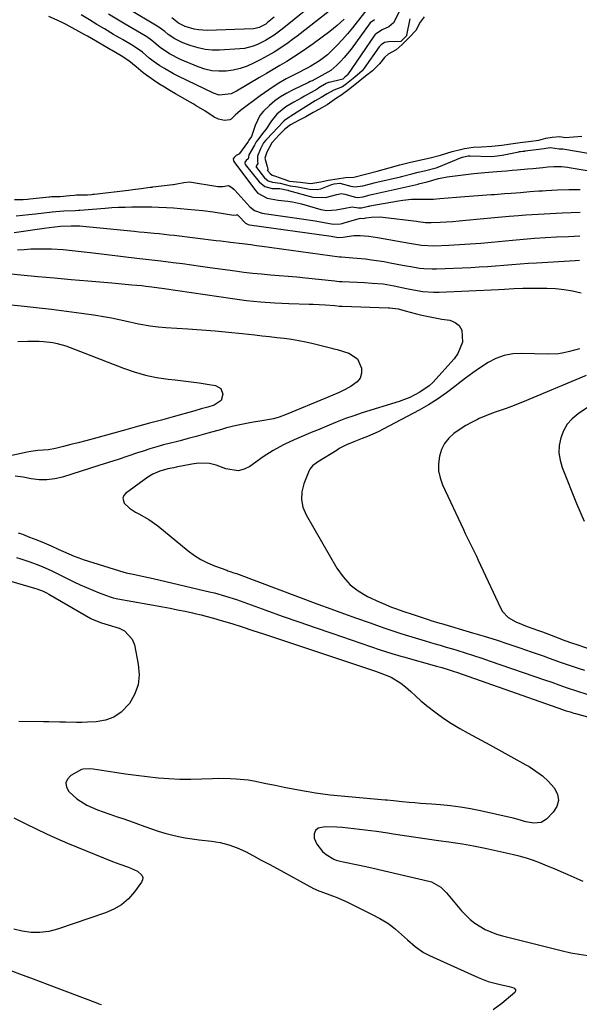
# Model space of a CAD drawing. Units: inches. Extents: x 1873124 to 1879979, y 426710 to 432868.
# Drawn here: x 1873820 to 1874040, y 427485 to 427872 of the extents above; entities that cross this region are included whole.
import ezdxf

# ---------------------------------------------------------------- set-up
doc = ezdxf.new("R2010")
doc.units = ezdxf.units.IN
doc.header["$MEASUREMENT"] = 0
doc.layers.add('7', color=7, linetype='Continuous')
doc.layers.add('8', color=7, linetype='Continuous')

msp = doc.modelspace()

# ---------------------------------------------------------------- linework, layer by layer
at = {"layer": '7', "color": 18}
for points in [[(1873949.04, 427881.65, 1704), (1873929.2, 427865.99, 1704), (1873927.46, 427864.65, 1704), (1873925.69, 427863.35, 1704), (1873922.06, 427860.89, 1704), (1873920.2, 427859.73, 1704), (1873916.4, 427857.53, 1704), (1873914.46, 427856.5, 1704), (1873912.13, 427855.31, 1704), (1873909.54, 427854.16, 1704), (1873906.88, 427853.22, 1704), (1873904.13, 427852.6, 1704), (1873901.32, 427852.19, 1704), (1873898.5, 427852.15, 1704), (1873895.72, 427852.38, 1704), (1873893, 427853.01, 1704), (1873890.33, 427853.92, 1704), (1873883.42, 427856.83, 1704), (1873879.1, 427859.04, 1704), (1873875.36, 427861.52, 1704), (1873872.07, 427864.31, 1704), (1873870.47, 427865.45, 1704), (1873869.48, 427866.06, 1704), (1873861.64, 427870.69, 1704), (1873860.97, 427871.09, 1704), (1873858.95, 427872.28, 1704), (1873855.05, 427874.64, 1704)], [(1873937.47, 427880.13, 1706), (1873923.35, 427868.69, 1706), (1873920.19, 427866.33, 1706), (1873916.85, 427864.23, 1706), (1873913.6, 427862.66, 1706), (1873911.93, 427862.02, 1706), (1873908.47, 427861.18, 1706), (1873906.69, 427860.98, 1706), (1873898.67, 427860.51, 1706), (1873895.82, 427860.52, 1706), (1873893.01, 427860.77, 1706), (1873890.25, 427861.36, 1706), (1873887.53, 427862.18, 1706), (1873884.34, 427863.36, 1706), (1873881.18, 427864.88, 1706), (1873878.47, 427866.66, 1706), (1873877.17, 427867.75, 1706), (1873874.46, 427869.81, 1706), (1873874.22, 427869.95, 1706), (1873862.77, 427876.75, 1706)], [(1873947.69, 427872.68, 1702), (1873944.98, 427870.13, 1702), (1873942.07, 427867.8, 1702), (1873935.47, 427862.95, 1702), (1873932.95, 427861.14, 1702), (1873930.39, 427859.39, 1702), (1873927.79, 427857.71, 1702), (1873925.15, 427856.07, 1702), (1873922.49, 427854.48, 1702), (1873919.83, 427852.88, 1702), (1873917.16, 427851.29, 1702), (1873914.49, 427849.7, 1702), (1873905.42, 427844.31, 1702), (1873903.26, 427843.31, 1702), (1873898.59, 427842.82, 1702), (1873896.35, 427843.52, 1702), (1873882.46, 427850.2, 1702), (1873880.61, 427851.14, 1702), (1873877.02, 427853.2, 1702), (1873875.28, 427854.32, 1702), (1873872.67, 427856.08, 1702), (1873871.08, 427857.29, 1702), (1873868.44, 427859.62, 1702), (1873865.16, 427861.91, 1702), (1873864.73, 427862.16, 1702), (1873860.52, 427864.64, 1702), (1873859.64, 427865.15, 1702), (1873857.9, 427866.17, 1702), (1873857.04, 427866.68, 1702), (1873853.47, 427868.81, 1702), (1873850.53, 427870.58, 1702), (1873847.58, 427872.36, 1702), (1873844.26, 427874.32, 1702)], [(1873969.34, 427875.54, 1696), (1873967.11, 427871.26, 1696), (1873965.34, 427869.63, 1696), (1873962.64, 427868.43, 1696), (1873960.05, 427866.83, 1696), (1873959.78, 427866.48, 1696), (1873949.09, 427850.79, 1696), (1873949.04, 427850.73, 1696), (1873948.83, 427850.48, 1696), (1873947.99, 427849.78, 1696), (1873947.15, 427849.1, 1696), (1873946.73, 427848.88, 1696), (1873946.67, 427848.87, 1696), (1873941.86, 427847.77, 1696), (1873941.6, 427847.7, 1696), (1873940.61, 427847.29, 1696), (1873937.78, 427845.6, 1696), (1873937.04, 427845.17, 1696), (1873932.16, 427842.32, 1696), (1873930.78, 427841.53, 1696), (1873927.99, 427839.97, 1696), (1873924.82, 427838.21, 1696), (1873921.19, 427835.35, 1696), (1873919.09, 427832.61, 1696), (1873916.9, 427829.28, 1696), (1873916.13, 427828.27, 1696), (1873913.61, 427825.1, 1696), (1873913.13, 427824.46, 1696), (1873912.41, 427823.09, 1696), (1873910.19, 427819.27, 1696), (1873910.05, 427818.21, 1696), (1873909.97, 427817.77, 1696), (1873909.15, 427817.04, 1696), (1873908.69, 427816.42, 1696), (1873908.61, 427815.96, 1696), (1873908.78, 427815.53, 1696), (1873914.31, 427808.6, 1696), (1873916.59, 427806.77, 1696), (1873919.43, 427806.08, 1696), (1873922.47, 427806.01, 1696), (1873925.63, 427805.37, 1696), (1873925.75, 427805.34, 1696), (1873925.86, 427805.31, 1696), (1873935.38, 427802.68, 1696), (1873940.33, 427802.44, 1696), (1873944.8, 427803.68, 1696), (1873946.66, 427804.03, 1696), (1873948.04, 427803.87, 1696), (1873952.16, 427802.67, 1696), (1873952.94, 427802.54, 1696), (1873955.2, 427802.81, 1696), (1873957.37, 427803.42, 1696), (1873958.45, 427803.69, 1696), (1873959.17, 427803.86, 1696), (1873976.84, 427807.8, 1696), (1873976.97, 427807.83, 1696), (1873978.69, 427808.29, 1696), (1873980.34, 427808.66, 1696), (1873984.77, 427809.97, 1696), (1873988.2, 427810.65, 1696), (1873996.55, 427811.7, 1696), (1873998.73, 427811.96, 1696), (1874003.09, 427812.39, 1696), (1874007.77, 427812.74, 1696), (1874011.51, 427813.03, 1696), (1874013.72, 427813.21, 1696), (1874015.76, 427813.39, 1696), (1874019.83, 427813.76, 1696), (1874021.86, 427813.95, 1696), (1874025.89, 427814.35, 1696), (1874027.82, 427814.53, 1696), (1874030.19, 427814.73, 1696), (1874033.22, 427814.73, 1696), (1874035.48, 427814.47, 1696), (1874036.23, 427814.35, 1696), (1874053.39, 427811.36, 1696)], [(1873979.18, 427873.55, 1692), (1873977.58, 427871.45, 1692), (1873975.85, 427868.26, 1692), (1873973.5, 427865.75, 1692), (1873970.52, 427862.73, 1692), (1873968.13, 427860.63, 1692), (1873965.05, 427858.94, 1692), (1873963.64, 427857.6, 1692), (1873961.6, 427855.07, 1692), (1873958.8, 427852.34, 1692), (1873956.16, 427850.21, 1692), (1873952.6, 427847.37, 1692), (1873949.49, 427844.87, 1692), (1873946.43, 427842.57, 1692), (1873944.74, 427841.52, 1692), (1873941.04, 427838.98, 1692), (1873937.74, 427837.13, 1692), (1873935.5, 427835.88, 1692), (1873932.7, 427834.27, 1692), (1873930.04, 427832.91, 1692), (1873926.64, 427831.15, 1692), (1873924.37, 427829.37, 1692), (1873922.21, 427827.2, 1692), (1873919.26, 427823.99, 1692), (1873917.33, 427820.3, 1692), (1873916.56, 427818.02, 1692), (1873917.43, 427814.64, 1692), (1873917.74, 427813.64, 1692), (1873917.73, 427813.53, 1692), (1873917.67, 427813.37, 1692), (1873917.61, 427813.24, 1692), (1873917.62, 427813.15, 1692), (1873918.62, 427811.88, 1692), (1873919.41, 427811.28, 1692), (1873920.72, 427810.88, 1692), (1873923.58, 427809.78, 1692), (1873926.29, 427808.88, 1692), (1873930.39, 427808.5, 1692), (1873934.66, 427807.98, 1692), (1873938.52, 427808.63, 1692), (1873941.44, 427809.27, 1692), (1873945.02, 427809.89, 1692), (1873948.27, 427810.36, 1692), (1873951.57, 427810.55, 1692), (1873956.14, 427811.67, 1692), (1873960.68, 427812.92, 1692), (1873965.39, 427814.12, 1692), (1873969.65, 427815.31, 1692), (1873973.23, 427816.22, 1692), (1873977.36, 427817.15, 1692), (1873981.48, 427818.07, 1692), (1873985.66, 427819.16, 1692), (1873990.17, 427820.61, 1692), (1873993.43, 427821.38, 1692), (1873994.99, 427821.73, 1692), (1873998.38, 427822.29, 1692), (1874001.7, 427822.45, 1692), (1874005.78, 427822.72, 1692), (1874009.75, 427823.14, 1692), (1874013.27, 427823.66, 1692), (1874016.96, 427824.14, 1692), (1874020.21, 427824.47, 1692), (1874024.32, 427825, 1692), (1874027.02, 427825.88, 1692), (1874029.55, 427826.28, 1692), (1874032.49, 427826.49, 1692), (1874034.65, 427826.14, 1692), (1874037.95, 427826.37, 1692), (1874041.13, 427826.63, 1692)], [(1873920.22, 427873.45, 1708), (1873917.6, 427871.3, 1708), (1873916.9, 427870.76, 1708), (1873914.36, 427869.35, 1708), (1873912.69, 427868.94, 1708), (1873912.12, 427868.89, 1708), (1873893.86, 427868.24, 1708), (1873890.45, 427868.42, 1708), (1873888.78, 427868.75, 1708), (1873885.22, 427869.82, 1708), (1873882.64, 427871.09, 1708), (1873879.97, 427873.17, 1708)], [(1873959.59, 427872.47, 1698), (1873957.99, 427871.25, 1698), (1873950.45, 427860.89, 1698), (1873947.77, 427857.56, 1698), (1873946.31, 427856.01, 1698), (1873944.79, 427854.51, 1698), (1873942.52, 427852.41, 1698), (1873938.98, 427850.54, 1698), (1873937.81, 427849.86, 1698), (1873935.12, 427848.44, 1698), (1873934.39, 427848.08, 1698), (1873933.66, 427847.73, 1698), (1873927.61, 427844.84, 1698), (1873925.14, 427843.54, 1698), (1873922.75, 427842.11, 1698), (1873920.5, 427840.49, 1698), (1873918.32, 427838.74, 1698), (1873915.95, 427836.42, 1698), (1873914.61, 427834.71, 1698), (1873912.69, 427830.77, 1698), (1873911.23, 427826.52, 1698), (1873910.27, 427825, 1698), (1873909.86, 427824.26, 1698), (1873909.81, 427824.2, 1698), (1873909.77, 427824.13, 1698), (1873906.57, 427819.83, 1698), (1873906.54, 427819.7, 1698), (1873906.52, 427819.62, 1698), (1873905.21, 427818.99, 1698), (1873904.41, 427818.3, 1698), (1873904.12, 427817.66, 1698), (1873904.18, 427817.02, 1698), (1873904.33, 427816.72, 1698), (1873912.8, 427805.25, 1698), (1873913.76, 427804.21, 1698), (1873917.4, 427802.26, 1698), (1873921.72, 427801.51, 1698), (1873925.62, 427801.05, 1698), (1873927.39, 427800.77, 1698), (1873930.88, 427799.94, 1698), (1873938.54, 427797.77, 1698), (1873940.93, 427797.35, 1698), (1873944.56, 427797.59, 1698), (1873948.17, 427798.32, 1698), (1873950.81, 427798.8, 1698), (1873953.31, 427798.49, 1698), (1873954.5, 427798.39, 1698), (1873957.33, 427799.08, 1698), (1873957.55, 427799.13, 1698), (1873957.77, 427799.17, 1698), (1873969.12, 427801.24, 1698), (1873970.82, 427801.51, 1698), (1873974.25, 427801.82, 1698), (1873979.19, 427801.89, 1698), (1873979.91, 427801.84, 1698), (1873982.9, 427801.89, 1698), (1873985.4, 427802.07, 1698), (1873988.62, 427802.36, 1698), (1873991.88, 427802.63, 1698), (1873993.51, 427802.75, 1698), (1874005.54, 427803.64, 1698), (1874006.85, 427803.73, 1698), (1874010.77, 427804.02, 1698), (1874013.39, 427804.21, 1698), (1874017.04, 427804.5, 1698), (1874020.69, 427804.8, 1698), (1874024.21, 427805.07, 1698), (1874025.7, 427805.17, 1698), (1874027.19, 427805.26, 1698), (1874031.66, 427805.53, 1698), (1874036.09, 427805.7, 1698), (1874040.52, 427805.65, 1698)], [(1873973.52, 427872.76, 1694), (1873972.29, 427866.37, 1694), (1873972.27, 427866.28, 1694), (1873972.19, 427866.11, 1694), (1873971.71, 427865.55, 1694), (1873970.83, 427864.66, 1694), (1873970.31, 427864.13, 1694), (1873970.08, 427863.97, 1694), (1873970, 427863.94, 1694), (1873965.11, 427863.8, 1694), (1873963.57, 427863.45, 1694), (1873962.24, 427862.56, 1694), (1873961.88, 427862.17, 1694), (1873961.54, 427861.75, 1694), (1873955.63, 427853.36, 1694), (1873954.84, 427852.37, 1694), (1873951.95, 427849.89, 1694), (1873948.64, 427847.25, 1694), (1873947.12, 427846.1, 1694), (1873943.61, 427844.72, 1694), (1873940.98, 427843.25, 1694), (1873938.7, 427841.87, 1694), (1873936.28, 427840.47, 1694), (1873926.72, 427834.47, 1694), (1873926.54, 427834.36, 1694), (1873926.17, 427834.16, 1694), (1873924.03, 427832.64, 1694), (1873923.96, 427832.57, 1694), (1873917.12, 427825.33, 1694), (1873916.89, 427825.08, 1694), (1873916.05, 427824.03, 1694), (1873914.86, 427821.71, 1694), (1873913.62, 427818.77, 1694), (1873913.63, 427816.71, 1694), (1873913.73, 427815.92, 1694), (1873913.54, 427815.43, 1694), (1873913.15, 427814.85, 1694), (1873913.1, 427814.58, 1694), (1873913.14, 427814.45, 1694), (1873913.21, 427814.32, 1694), (1873916.46, 427810.26, 1694), (1873917.85, 427809.09, 1694), (1873919.6, 427808.57, 1694), (1873922.52, 427808.18, 1694), (1873926.45, 427807.06, 1694), (1873928.65, 427806.87, 1694), (1873929.56, 427806.7, 1694), (1873934.08, 427805.75, 1694), (1873937.06, 427805.6, 1694), (1873938.5, 427805.89, 1694), (1873942.52, 427807.52, 1694), (1873942.88, 427807.66, 1694), (1873943.79, 427807.88, 1694), (1873945.99, 427808.18, 1694), (1873950.28, 427806.92, 1694), (1873951.87, 427806.63, 1694), (1873955.03, 427807.05, 1694), (1873958.06, 427807.91, 1694), (1873959.56, 427808.29, 1694), (1873960.57, 427808.53, 1694), (1873969.84, 427810.66, 1694), (1873970.22, 427810.75, 1694), (1873974.34, 427811.85, 1694), (1873976.78, 427812.44, 1694), (1873979.26, 427813, 1694), (1873983.92, 427814.23, 1694), (1873984.27, 427814.36, 1694), (1873994.18, 427818.32, 1694), (1873994.3, 427818.36, 1694), (1873994.76, 427818.51, 1694), (1873995.46, 427818.68, 1694), (1873996.45, 427818.88, 1694), (1873996.85, 427818.91, 1694), (1873997.11, 427818.92, 1694), (1873997.25, 427818.91, 1694), (1874005.46, 427818.68, 1694), (1874006.83, 427818.71, 1694), (1874009.87, 427819.11, 1694), (1874016.4, 427820.5, 1694), (1874016.64, 427820.55, 1694), (1874017.12, 427820.63, 1694), (1874017.99, 427820.72, 1694), (1874018.71, 427820.78, 1694), (1874018.83, 427820.8, 1694), (1874026.42, 427821.8, 1694), (1874026.98, 427821.88, 1694), (1874028.85, 427822.2, 1694), (1874032.29, 427821.62, 1694), (1874032.47, 427821.65, 1694), (1874033.51, 427821.7, 1694), (1874033.65, 427821.68, 1694), (1874049.07, 427818.97, 1694)], [(1873818.69, 427795.28, 1702), (1873821.24, 427795.52, 1702), (1873823.78, 427795.79, 1702), (1873826.33, 427796.07, 1702), (1873832.88, 427796.8, 1702), (1873834.39, 427796.95, 1702), (1873837.43, 427797.19, 1702), (1873842, 427797.41, 1702), (1873843.21, 427797.49, 1702), (1873843.81, 427797.54, 1702), (1873853.8, 427798.33, 1702), (1873856.41, 427798.51, 1702), (1873859.02, 427798.66, 1702), (1873861.63, 427798.75, 1702), (1873864.25, 427798.81, 1702), (1873866.86, 427798.82, 1702), (1873869.48, 427798.81, 1702), (1873872.09, 427798.77, 1702), (1873874.71, 427798.71, 1702), (1873877.8, 427798.59, 1702), (1873880.57, 427798.43, 1702), (1873883.34, 427798.22, 1702), (1873886.1, 427797.96, 1702), (1873892.15, 427797.33, 1702), (1873896.23, 427796.84, 1702), (1873900.3, 427796.23, 1702), (1873904.19, 427795.58, 1702), (1873905.27, 427795.68, 1702), (1873905.52, 427795.71, 1702), (1873905.75, 427795.62, 1702), (1873906.27, 427795.2, 1702), (1873908.93, 427792.37, 1702), (1873909.92, 427791.87, 1702), (1873910.46, 427791.75, 1702), (1873942.67, 427787.24, 1702), (1873943.2, 427787.17, 1702), (1873945.37, 427786.81, 1702), (1873947.18, 427786.86, 1702), (1873951.58, 427787.55, 1702), (1873954.01, 427787.49, 1702), (1873957.42, 427787.24, 1702), (1873959.11, 427787.01, 1702), (1873960.8, 427786.74, 1702), (1873973.36, 427784.47, 1702), (1873978.17, 427783.73, 1702), (1873983.01, 427783.54, 1702), (1873988.93, 427783.79, 1702), (1873993.1, 427784, 1702), (1873997.27, 427784.26, 1702), (1874001.43, 427784.59, 1702), (1874005.6, 427784.96, 1702), (1874013.93, 427785.77, 1702), (1874018.24, 427786.15, 1702), (1874022.56, 427786.47, 1702), (1874026.89, 427786.73, 1702), (1874031.22, 427786.96, 1702), (1874035.89, 427787.2, 1702), (1874040.39, 427787.43, 1702)], [(1873817.9, 427788.77, 1704), (1873829.73, 427790.4, 1704), (1873831.7, 427790.67, 1704), (1873836.15, 427791.16, 1704), (1873840.37, 427791.34, 1704), (1873843.85, 427791.29, 1704), (1873845.01, 427791.2, 1704), (1873865.12, 427789.2, 1704), (1873867.08, 427789.01, 1704), (1873869.05, 427788.82, 1704), (1873872.98, 427788.46, 1704), (1873874.94, 427788.27, 1704), (1873878.87, 427787.86, 1704), (1873880.83, 427787.63, 1704), (1873897.34, 427785.62, 1704), (1873899.23, 427785.39, 1704), (1873903.02, 427784.92, 1704), (1873907.58, 427784.34, 1704), (1873910.96, 427783.94, 1704), (1873913.21, 427783.67, 1704), (1873914.33, 427783.52, 1704), (1873915.46, 427783.37, 1704), (1873945.93, 427779.19, 1704), (1873946.7, 427779.1, 1704), (1873951.13, 427778.81, 1704), (1873956.05, 427778.32, 1704), (1873958.51, 427778.03, 1704), (1873963.4, 427777.29, 1704), (1873965.83, 427776.85, 1704), (1873970.61, 427775.9, 1704), (1873972.28, 427775.58, 1704), (1873973.95, 427775.28, 1704), (1873977.31, 427774.75, 1704), (1873979, 427774.55, 1704), (1873982.38, 427774.38, 1704), (1873984.07, 427774.41, 1704), (1873997.58, 427775, 1704), (1874000.8, 427775.16, 1704), (1874004.03, 427775.35, 1704), (1874007.25, 427775.59, 1704), (1874010.47, 427775.86, 1704), (1874013.69, 427776.13, 1704), (1874016.91, 427776.39, 1704), (1874020.14, 427776.62, 1704), (1874023.36, 427776.83, 1704), (1874038.5, 427777.76, 1704), (1874040.31, 427777.87, 1704)], [(1873819.24, 427781.87, 1706), (1873821.85, 427782.09, 1706), (1873824.46, 427782.25, 1706), (1873827.08, 427782.33, 1706), (1873830.24, 427782.35, 1706), (1873832.59, 427782.3, 1706), (1873837.28, 427782.01, 1706), (1873839.62, 427781.78, 1706), (1873844.29, 427781.24, 1706), (1873846.63, 427780.97, 1706), (1873848.97, 427780.69, 1706), (1873866.24, 427778.64, 1706), (1873870.96, 427778.12, 1706), (1873874.49, 427777.73, 1706), (1873875.67, 427777.58, 1706), (1873880.5, 427776.94, 1706), (1873884.09, 427776.46, 1706), (1873887.68, 427775.98, 1706), (1873891.27, 427775.49, 1706), (1873894.86, 427774.99, 1706), (1873904.86, 427773.59, 1706), (1873908.31, 427773.14, 1706), (1873911.77, 427772.74, 1706), (1873915.24, 427772.4, 1706), (1873918.71, 427772.11, 1706), (1873922.18, 427771.84, 1706), (1873925.65, 427771.55, 1706), (1873929.12, 427771.22, 1706), (1873932.58, 427770.87, 1706), (1873944.08, 427769.65, 1706), (1873944.81, 427769.58, 1706), (1873945.89, 427769.47, 1706), (1873946.98, 427769.4, 1706), (1873955.78, 427769.01, 1706), (1873958.68, 427768.85, 1706), (1873963.03, 427768.46, 1706), (1873967.32, 427767.71, 1706), (1873972.18, 427766.65, 1706), (1873976.47, 427765.84, 1706), (1873978.62, 427765.54, 1706), (1873982.95, 427765.25, 1706), (1873985.13, 427765.28, 1706), (1874008.36, 427766.32, 1706), (1874010.78, 427766.45, 1706), (1874014.4, 427766.72, 1706), (1874018.02, 427766.83, 1706), (1874027.45, 427766.79, 1706), (1874030.85, 427766.65, 1706), (1874034.22, 427766.34, 1706), (1874037.56, 427765.78, 1706), (1874040.88, 427765.04, 1706)], [(1873810.32, 427773.17, 1708), (1873820.65, 427772.11, 1708), (1873827.23, 427771.46, 1708), (1873833.82, 427770.83, 1708), (1873840.4, 427770.23, 1708), (1873846.99, 427769.66, 1708), (1873856.39, 427768.87, 1708), (1873860.31, 427768.53, 1708), (1873864.23, 427768.18, 1708), (1873868.14, 427767.83, 1708), (1873869.72, 427767.66, 1708), (1873872.11, 427767.34, 1708), (1873876.89, 427766.65, 1708), (1873903.77, 427762.69, 1708), (1873909.3, 427761.98, 1708), (1873914.84, 427761.4, 1708), (1873920.4, 427761.01, 1708), (1873925.97, 427760.76, 1708), (1873933.98, 427760.55, 1708), (1873935.55, 427760.5, 1708), (1873940.28, 427760.24, 1708), (1873944.02, 427759.95, 1708), (1873945.81, 427759.79, 1708), (1873947, 427759.73, 1708), (1873965.21, 427759.09, 1708), (1873965.67, 427759.07, 1708), (1873968.89, 427758.65, 1708), (1873970.45, 427758.23, 1708), (1873971.68, 427757.91, 1708), (1873975.66, 427756.88, 1708), (1873978.27, 427756.24, 1708), (1873980.89, 427755.65, 1708), (1873983.53, 427755.13, 1708), (1873986.18, 427754.67, 1708), (1873989.27, 427754.17, 1708), (1873991.34, 427753.32, 1708), (1873992.97, 427752.1, 1708), (1873993.94, 427750.3, 1708), (1873994.19, 427745.62, 1708), (1873992.46, 427741.08, 1708), (1873990.99, 427739.03, 1708), (1873982.6, 427729.76, 1708), (1873981.1, 427728.33, 1708), (1873977.42, 427725.9, 1708), (1873973.52, 427723.84, 1708), (1873969.41, 427722.27, 1708), (1873954.84, 427717.71, 1708), (1873951.54, 427716.63, 1708), (1873948.26, 427715.48, 1708), (1873945.02, 427714.24, 1708), (1873941.8, 427712.93, 1708), (1873937.25, 427711, 1708), (1873935.4, 427710.23, 1708), (1873931.69, 427708.69, 1708), (1873928.01, 427707.1, 1708), (1873924.38, 427705.38, 1708), (1873923.83, 427705.11, 1708), (1873919.78, 427702.91, 1708), (1873915.91, 427700.39, 1708), (1873910.68, 427696.7, 1708), (1873908.4, 427695.58, 1708), (1873906.07, 427694.96, 1708), (1873901.19, 427695.67, 1708), (1873897.43, 427697.18, 1708), (1873894.73, 427697.79, 1708), (1873890.55, 427697.9, 1708), (1873887.78, 427697.54, 1708), (1873881.62, 427696.34, 1708), (1873880.81, 427696.18, 1708), (1873878.42, 427695.69, 1708), (1873875.28, 427694.8, 1708), (1873872.51, 427693.62, 1708), (1873870.54, 427692.4, 1708), (1873861.8, 427686.08, 1708), (1873861.08, 427685.18, 1708), (1873860.7, 427684.25, 1708), (1873861.28, 427682.19, 1708), (1873863.25, 427680.22, 1708), (1873865.61, 427678.72, 1708), (1873867.03, 427678.01, 1708), (1873870.87, 427675.84, 1708), (1873874.43, 427673.25, 1708), (1873886.39, 427663.47, 1708), (1873888.81, 427661.69, 1708), (1873891.33, 427660.07, 1708), (1873894, 427658.72, 1708), (1873896.78, 427657.54, 1708), (1873901.52, 427655.8, 1708), (1873902, 427655.63, 1708), (1873902.95, 427655.3, 1708), (1873904.39, 427654.83, 1708), (1873905.34, 427654.49, 1708), (1873937.42, 427642.48, 1708), (1873942.44, 427640.62, 1708), (1873947.47, 427638.79, 1708), (1873952.51, 427636.98, 1708), (1873957.56, 427635.21, 1708), (1873963.74, 427633.05, 1708), (1873965.71, 427632.38, 1708), (1873969.66, 427631.07, 1708), (1873971.65, 427630.43, 1708), (1873975.63, 427629.21, 1708), (1873979.62, 427628.03, 1708), (1873982.97, 427627.06, 1708), (1873985.42, 427626.35, 1708), (1873987.87, 427625.62, 1708), (1873990.31, 427624.88, 1708), (1873992.04, 427624.36, 1708), (1873995.34, 427623.34, 1708), (1873998.63, 427622.3, 1708), (1874001.91, 427621.21, 1708), (1874005.18, 427620.1, 1708), (1874026.5, 427612.72, 1708), (1874029.32, 427611.73, 1708), (1874032.13, 427610.72, 1708), (1874034.95, 427609.73, 1708), (1874039.06, 427608.39, 1708), (1874043.2, 427607.12, 1708)], [(1873819.4, 427745.82, 1712), (1873823.39, 427745.98, 1712), (1873827.77, 427745.97, 1712), (1873829.56, 427745.88, 1712), (1873833.12, 427745.41, 1712), (1873834.88, 427745.04, 1712), (1873838.34, 427744.07, 1712), (1873841.74, 427742.88, 1712), (1873860.89, 427735.38, 1712), (1873865.18, 427733.89, 1712), (1873869.54, 427732.64, 1712), (1873873.98, 427731.73, 1712), (1873878.47, 427731.06, 1712), (1873881.26, 427730.75, 1712), (1873884.4, 427730.39, 1712), (1873887.54, 427729.99, 1712), (1873890.68, 427729.55, 1712), (1873893.81, 427729.08, 1712), (1873897.13, 427728.56, 1712), (1873899.22, 427727.38, 1712), (1873900.03, 427725.12, 1712), (1873899.32, 427722.62, 1712), (1873896.61, 427720.81, 1712), (1873894.11, 427719.96, 1712), (1873891.55, 427719.29, 1712), (1873888.98, 427718.55, 1712), (1873880.51, 427716.23, 1712), (1873875.84, 427714.94, 1712), (1873871.18, 427713.66, 1712), (1873866.52, 427712.38, 1712), (1873861.85, 427711.09, 1712), (1873848.99, 427707.54, 1712), (1873846.09, 427706.76, 1712), (1873843.18, 427705.99, 1712), (1873840.27, 427705.25, 1712), (1873837.35, 427704.53, 1712), (1873834.25, 427703.79, 1712), (1873831.49, 427703.26, 1712), (1873827.28, 427702.9, 1712), (1873824.49, 427702.55, 1712), (1873823.1, 427702.29, 1712), (1873814.7, 427700.51, 1712)], [(1874040.23, 427742.95, 1706), (1874036.34, 427741.85, 1706), (1874034.16, 427741.35, 1706), (1874031.97, 427740.98, 1706), (1874027.53, 427740.79, 1706), (1874017.58, 427741.14, 1706), (1874014.07, 427740.94, 1706), (1874010.66, 427740.34, 1706), (1874007.42, 427739.14, 1706), (1874004.29, 427737.54, 1706), (1874001.29, 427735.56, 1706), (1873998.32, 427733.52, 1706), (1873995.43, 427731.39, 1706), (1873992.59, 427729.18, 1706), (1873991.29, 427728.14, 1706), (1873987.91, 427725.59, 1706), (1873984.45, 427723.17, 1706), (1873980.86, 427720.94, 1706), (1873977.18, 427718.84, 1706), (1873963.08, 427711.3, 1706), (1873961.06, 427710.27, 1706), (1873956.9, 427708.42, 1706), (1873954.78, 427707.6, 1706), (1873951.49, 427706.4, 1706), (1873948.6, 427705.15, 1706), (1873945.82, 427703.67, 1706), (1873944.92, 427703.13, 1706), (1873937.27, 427698.34, 1706), (1873936.77, 427698.01, 1706), (1873935.32, 427696.93, 1706), (1873934.2, 427695.56, 1706), (1873933.94, 427695.03, 1706), (1873931.86, 427689.84, 1706), (1873931.09, 427686.72, 1706), (1873930.88, 427683.64, 1706), (1873931.52, 427680.62, 1706), (1873932.72, 427677.64, 1706), (1873944.87, 427656.58, 1706), (1873947.28, 427653.17, 1706), (1873950.03, 427650.14, 1706), (1873953.29, 427647.66, 1706), (1873956.88, 427645.54, 1706), (1873961.47, 427643.39, 1706), (1873963.06, 427642.68, 1706), (1873966.27, 427641.36, 1706), (1873967.91, 427640.76, 1706), (1873971.2, 427639.61, 1706), (1873974.5, 427638.51, 1706), (1873981.19, 427636.31, 1706), (1873981.78, 427636.11, 1706), (1873985.39, 427635.01, 1706), (1873986, 427634.83, 1706), (1873998.13, 427631.24, 1706), (1874002.8, 427629.83, 1706), (1874007.47, 427628.38, 1706), (1874012.12, 427626.86, 1706), (1874016.75, 427625.31, 1706), (1874021.28, 427623.76, 1706), (1874026, 427622.12, 1706), (1874028.35, 427621.27, 1706), (1874033.04, 427619.57, 1706), (1874035.39, 427618.74, 1706), (1874040.12, 427617.15, 1706), (1874042.21, 427616.47, 1706)], [(1874042.92, 427732.42, 1704), (1874017.8, 427721.96, 1704), (1874013.57, 427720.3, 1704), (1874011.44, 427719.53, 1704), (1874007.14, 427718.04, 1704), (1874005.02, 427717.25, 1704), (1874000.84, 427715.47, 1704), (1874000.19, 427715.16, 1704), (1873997.84, 427713.99, 1704), (1873995.54, 427712.73, 1704), (1873993.33, 427711.32, 1704), (1873990.89, 427709.61, 1704), (1873988.9, 427707.75, 1704), (1873987.23, 427705.7, 1704), (1873986.04, 427703.33, 1704), (1873985.18, 427700.75, 1704), (1873984.81, 427697.69, 1704), (1873984.84, 427694.9, 1704), (1873985.42, 427692.18, 1704), (1873986.36, 427689.49, 1704), (1873994.6, 427671.81, 1704), (1873995.3, 427670.3, 1704), (1873997.5, 427665.83, 1704), (1873999.69, 427661.35, 1704), (1874000.4, 427659.85, 1704), (1874009.13, 427640.99, 1704), (1874009.97, 427639.56, 1704), (1874012.2, 427637.23, 1704), (1874015.21, 427635.53, 1704), (1874019.64, 427633.72, 1704), (1874024.15, 427632.09, 1704), (1874025.65, 427631.53, 1704), (1874032.48, 427628.95, 1704), (1874034.15, 427628.33, 1704), (1874037.5, 427627.13, 1704), (1874039.18, 427626.55, 1704), (1874050.66, 427622.67, 1704)], [(1874045.81, 427721.49, 1702), (1874039.74, 427717.39, 1702), (1874037.43, 427715.45, 1702), (1874035.47, 427713.26, 1702), (1874034, 427710.72, 1702), (1874032.86, 427707.93, 1702), (1874032.32, 427704.96, 1702), (1874032.18, 427702.01, 1702), (1874032.62, 427699.09, 1702), (1874033.45, 427696.19, 1702), (1874039.09, 427682.14, 1702), (1874042.03, 427675.16, 1702)], [(1873818.87, 427660.85, 1712), (1873820.63, 427660.31, 1712), (1873824.13, 427659.16, 1712), (1873827.64, 427657.85, 1712), (1873829.28, 427657.18, 1712), (1873832.51, 427655.71, 1712), (1873834.11, 427654.94, 1712), (1873837.29, 427653.37, 1712), (1873841.49, 427651.26, 1712), (1873843.92, 427650.09, 1712), (1873846.38, 427648.97, 1712), (1873848.87, 427647.94, 1712), (1873851.39, 427646.97, 1712), (1873855.71, 427645.38, 1712), (1873856.85, 427645.02, 1712), (1873858.01, 427644.76, 1712), (1873858.79, 427644.61, 1712), (1873876.39, 427641.41, 1712), (1873879.32, 427640.86, 1712), (1873882.25, 427640.28, 1712), (1873885.17, 427639.67, 1712), (1873888.08, 427639.03, 1712), (1873889.02, 427638.81, 1712), (1873891.46, 427638.24, 1712), (1873893.88, 427637.63, 1712), (1873896.3, 427636.98, 1712), (1873899.33, 427636.11, 1712), (1873903.49, 427634.85, 1712), (1873907.63, 427633.51, 1712), (1873911.8, 427632.12, 1712), (1873913.88, 427631.43, 1712), (1873915.95, 427630.74, 1712), (1873960.05, 427616.08, 1712), (1873962.18, 427615.39, 1712), (1873966.14, 427613.78, 1712), (1873970, 427611.38, 1712), (1873971.85, 427609.91, 1712), (1873973.95, 427608.13, 1712), (1873975.94, 427606.23, 1712), (1873977.95, 427604.35, 1712), (1873979, 427603.46, 1712), (1873980.08, 427602.61, 1712), (1873983.86, 427599.74, 1712), (1873986.89, 427597.55, 1712), (1873989.99, 427595.46, 1712), (1873993.18, 427593.52, 1712), (1873996.44, 427591.68, 1712), (1874005, 427587.1, 1712), (1874008.54, 427585.18, 1712), (1874012.08, 427583.25, 1712), (1874015.6, 427581.29, 1712), (1874019.12, 427579.32, 1712), (1874020.4, 427578.59, 1712), (1874023.15, 427576.83, 1712), (1874025.74, 427574.88, 1712), (1874028.09, 427572.66, 1712), (1874030.29, 427570.25, 1712), (1874031.56, 427567.68, 1712), (1874031.99, 427565.27, 1712), (1874031.32, 427562.92, 1712), (1874029.92, 427560.6, 1712), (1874027.23, 427557.91, 1712), (1874025.19, 427556.61, 1712), (1874022.25, 427556.36, 1712), (1874019.19, 427556.89, 1712), (1874016.19, 427557.73, 1712), (1874014.17, 427558.22, 1712), (1874001.33, 427561.1, 1712), (1873997.44, 427561.88, 1712), (1873993.52, 427562.56, 1712), (1873989.59, 427563.06, 1712), (1873985.63, 427563.46, 1712), (1873982.14, 427563.73, 1712), (1873977.7, 427564.09, 1712), (1873975.48, 427564.28, 1712), (1873973.26, 427564.48, 1712), (1873970.49, 427564.73, 1712), (1873967.16, 427565.06, 1712), (1873964.66, 427565.31, 1712), (1873963.83, 427565.39, 1712), (1873945.07, 427567.03, 1712), (1873942.18, 427567.32, 1712), (1873939.29, 427567.67, 1712), (1873936.41, 427568.09, 1712), (1873933.54, 427568.57, 1712), (1873931.22, 427568.99, 1712), (1873927.66, 427569.65, 1712), (1873924.11, 427570.34, 1712), (1873920.57, 427571.06, 1712), (1873917.03, 427571.81, 1712), (1873912.24, 427572.79, 1712), (1873909.93, 427573.17, 1712), (1873905.29, 427573.67, 1712), (1873902.95, 427573.79, 1712), (1873898.28, 427573.85, 1712), (1873895.95, 427573.79, 1712), (1873891.7, 427573.6, 1712), (1873887.41, 427573.5, 1712), (1873883.12, 427573.53, 1712), (1873878.83, 427573.73, 1712), (1873874.55, 427574.06, 1712), (1873870.27, 427574.52, 1712), (1873866, 427575.02, 1712), (1873861.74, 427575.6, 1712), (1873857.49, 427576.22, 1712), (1873849.03, 427577.52, 1712), (1873847.72, 427577.67, 1712), (1873845.11, 427577.56, 1712), (1873844.5, 427577.36, 1712), (1873840.29, 427575.12, 1712), (1873838.95, 427573.68, 1712), (1873838.25, 427572.15, 1712), (1873838.52, 427570.49, 1712), (1873839.44, 427568.75, 1712), (1873842.61, 427565.89, 1712), (1873846.48, 427563.38, 1712), (1873850.77, 427561.54, 1712), (1873852.97, 427560.71, 1712), (1873857.42, 427559.2, 1712), (1873858.13, 427558.97, 1712), (1873860.72, 427558.12, 1712), (1873863.29, 427557.23, 1712), (1873865.85, 427556.31, 1712), (1873869.37, 427554.97, 1712), (1873871.96, 427554.03, 1712), (1873874.56, 427553.16, 1712), (1873877.19, 427552.37, 1712), (1873879.84, 427551.66, 1712), (1873882.52, 427551.05, 1712), (1873885.22, 427550.51, 1712), (1873887.93, 427550.09, 1712), (1873890.65, 427549.75, 1712), (1873895.54, 427549.24, 1712), (1873899.01, 427548.67, 1712), (1873902.4, 427547.84, 1712), (1873905.68, 427546.63, 1712), (1873908.88, 427545.16, 1712), (1873912.02, 427543.49, 1712), (1873915.15, 427541.81, 1712), (1873918.28, 427540.12, 1712), (1873921.4, 427538.43, 1712), (1873935.69, 427530.65, 1712), (1873936.04, 427530.47, 1712), (1873937.1, 427529.98, 1712), (1873938.2, 427529.55, 1712), (1873938.56, 427529.41, 1712), (1873943.18, 427527.72, 1712), (1873944.52, 427527.21, 1712), (1873948.45, 427525.47, 1712), (1873955.06, 427522.23, 1712), (1873958.41, 427520.56, 1712), (1873961.74, 427518.84, 1712), (1873964.93, 427516.91, 1712), (1873966.42, 427515.8, 1712), (1873967.86, 427514.61, 1712), (1873972.58, 427510.41, 1712), (1873975.65, 427507.81, 1712), (1873978.89, 427505.46, 1712), (1873981.25, 427504.22, 1712), (1874000.45, 427495.57, 1712), (1874002.41, 427494.77, 1712), (1874004.39, 427494.06, 1712), (1874008.48, 427492.98, 1712), (1874012.61, 427492.07, 1712), (1874014.42, 427491.51, 1712), (1874014.88, 427491.11, 1712), (1874015.13, 427490.68, 1712), (1874015.06, 427490.19, 1712), (1874014.77, 427489.65, 1712), (1874009.69, 427485.31, 1712), (1874006.27, 427482.86, 1712)], [(1873797.77, 427657.08, 1714), (1873825.9, 427648.82, 1714), (1873826.9, 427648.51, 1714), (1873829.34, 427647.57, 1714), (1873830.71, 427646.88, 1714), (1873831.6, 427646.38, 1714), (1873848.08, 427636.84, 1714), (1873848.66, 427636.52, 1714), (1873852.29, 427635.07, 1714), (1873853.64, 427634.76, 1714), (1873854.95, 427634.41, 1714), (1873859.24, 427633.06, 1714), (1873861.37, 427631.96, 1714), (1873864.36, 427628.64, 1714), (1873865.22, 427626.41, 1714), (1873866.77, 427618.86, 1714), (1873867.06, 427614.73, 1714), (1873866.69, 427610.74, 1714), (1873865.31, 427606.99, 1714), (1873863.27, 427603.38, 1714), (1873860.1, 427600.03, 1714), (1873857.2, 427597.99, 1714), (1873853.86, 427596.79, 1714), (1873850.23, 427596.16, 1714), (1873846.77, 427596.04, 1714), (1873844.6, 427595.98, 1714), (1873842.44, 427595.96, 1714), (1873838.12, 427596.04, 1714), (1873835.95, 427596.11, 1714), (1873831.62, 427596.2, 1714), (1873829.46, 427596.22, 1714), (1873819.74, 427596.26, 1714)], [(1873817.83, 427558.44, 1714), (1873821.19, 427556.74, 1714), (1873822.53, 427556.05, 1714), (1873826.57, 427554.02, 1714), (1873830.65, 427552.07, 1714), (1873834.77, 427550.23, 1714), (1873838.93, 427548.47, 1714), (1873856.64, 427541.23, 1714), (1873859.54, 427540.12, 1714), (1873862.98, 427539.01, 1714), (1873866.47, 427537.42, 1714), (1873868.2, 427535.86, 1714), (1873868.56, 427534.98, 1714), (1873868.47, 427534.03, 1714), (1873868.07, 427533.04, 1714), (1873865.25, 427529.22, 1714), (1873862.87, 427526.55, 1714), (1873860.22, 427524.22, 1714), (1873857.2, 427522.42, 1714), (1873853.93, 427520.96, 1714), (1873835.03, 427514.54, 1714), (1873831.58, 427513.68, 1714), (1873828.11, 427513.22, 1714), (1873824.61, 427513.33, 1714), (1873821.1, 427513.83, 1714), (1873817.86, 427514.56, 1714)], [(1873852.27, 427484.86, 1712), (1873851.36, 427485.12, 1712), (1873850.91, 427485.28, 1712), (1873831.09, 427492.81, 1712), (1873825.63, 427494.87, 1712), (1873820.16, 427496.92, 1712), (1873814.69, 427498.94, 1712)]]:
    msp.add_polyline3d(points, dxfattribs=at)
at = {"layer": '8', "color": 18}
for points in [[(1873956.21, 427876.01, 1700), (1873952.84, 427871.58, 1700), (1873950.96, 427869.21, 1700), (1873949.03, 427866.88, 1700), (1873947.01, 427864.63, 1700), (1873944.93, 427862.43, 1700), (1873942.08, 427859.53, 1700), (1873941.13, 427858.62, 1700), (1873938, 427856.21, 1700), (1873934.58, 427854.2, 1700), (1873933.41, 427853.58, 1700), (1873928.52, 427851.07, 1700), (1873924.94, 427849.13, 1700), (1873921.44, 427847.07, 1700), (1873918.05, 427844.84, 1700), (1873914.72, 427842.5, 1700), (1873906.97, 427836.74, 1700), (1873904.84, 427834.94, 1700), (1873903.23, 427833.38, 1700), (1873902.81, 427833.12, 1700), (1873900.62, 427832.81, 1700), (1873898.34, 427833.34, 1700), (1873896.62, 427834.17, 1700), (1873892.87, 427836.65, 1700), (1873889.55, 427838.62, 1700), (1873888.39, 427839.29, 1700), (1873887.23, 427839.96, 1700), (1873881.38, 427843.27, 1700), (1873879.2, 427844.55, 1700), (1873877.03, 427845.87, 1700), (1873874.91, 427847.25, 1700), (1873872.8, 427848.67, 1700), (1873869.64, 427850.86, 1700), (1873868.66, 427851.58, 1700), (1873865.89, 427853.96, 1700), (1873863.06, 427856.31, 1700), (1873859.98, 427858.26, 1700), (1873856.19, 427860.45, 1700), (1873855.65, 427860.76, 1700), (1873855.12, 427861.08, 1700), (1873850, 427864.11, 1700), (1873848.4, 427865.04, 1700), (1873846.79, 427865.96, 1700), (1873845.71, 427866.56, 1700), (1873838.44, 427870.52, 1700), (1873837.94, 427870.79, 1700), (1873834.9, 427872.31, 1700), (1873831.63, 427873.71, 1700)], [(1873818.08, 427801.72, 1700), (1873821.55, 427801.77, 1700), (1873823.16, 427801.83, 1700), (1873824.14, 427801.92, 1700), (1873831.68, 427802.78, 1700), (1873831.98, 427802.81, 1700), (1873832.58, 427802.86, 1700), (1873836.02, 427802.95, 1700), (1873839.91, 427803.31, 1700), (1873841.63, 427803.46, 1700), (1873842.46, 427803.49, 1700), (1873846.84, 427803.6, 1700), (1873848.36, 427803.72, 1700), (1873848.87, 427803.78, 1700), (1873849.38, 427803.83, 1700), (1873862.89, 427805.43, 1700), (1873864.67, 427805.63, 1700), (1873867.87, 427806.03, 1700), (1873871.4, 427806.5, 1700), (1873872.21, 427806.6, 1700), (1873872.48, 427806.64, 1700), (1873880.37, 427807.62, 1700), (1873880.6, 427807.65, 1700), (1873881.96, 427807.85, 1700), (1873884.68, 427808.4, 1700), (1873886.95, 427808.65, 1700), (1873898.04, 427806.87, 1700), (1873898.97, 427806.78, 1700), (1873900.06, 427806.79, 1700), (1873902.23, 427807.2, 1700), (1873902.56, 427807.1, 1700), (1873903.56, 427806.45, 1700), (1873904.36, 427805.74, 1700), (1873904.73, 427805.36, 1700), (1873910.66, 427798.86, 1700), (1873912.52, 427797.38, 1700), (1873915.53, 427796.3, 1700), (1873916.32, 427796.16, 1700), (1873932.73, 427793.88, 1700), (1873934.51, 427793.62, 1700), (1873936.29, 427793.33, 1700), (1873939.83, 427792.65, 1700), (1873943.37, 427792.01, 1700), (1873946.26, 427792.17, 1700), (1873946.96, 427792.32, 1700), (1873947.67, 427792.5, 1700), (1873953.61, 427794.24, 1700), (1873954.31, 427794.33, 1700), (1873955.26, 427794.26, 1700), (1873956.22, 427794.49, 1700), (1873958.45, 427794.77, 1700), (1873961.79, 427794.87, 1700), (1873962.91, 427794.77, 1700), (1873976.14, 427793.12, 1700), (1873976.86, 427793.04, 1700), (1873979.76, 427792.71, 1700), (1873981.95, 427792.67, 1700), (1873985.5, 427792.82, 1700), (1873988, 427792.95, 1700), (1873990.5, 427793.1, 1700), (1873993, 427793.3, 1700), (1873995.5, 427793.53, 1700), (1874006.8, 427794.65, 1700), (1874009.67, 427794.92, 1700), (1874012.54, 427795.17, 1700), (1874016.33, 427795.47, 1700), (1874019.11, 427795.69, 1700), (1874021.62, 427795.84, 1700), (1874033.4, 427796.41, 1700), (1874036.94, 427796.56, 1700), (1874040.48, 427796.68, 1700)], [(1873811.36, 427760.8, 1710), (1873820.75, 427759.86, 1710), (1873826.68, 427759.23, 1710), (1873832.61, 427758.54, 1710), (1873838.52, 427757.78, 1710), (1873844.43, 427756.97, 1710), (1873850.06, 427756.16, 1710), (1873853.14, 427755.68, 1710), (1873856.22, 427755.14, 1710), (1873859.27, 427754.52, 1710), (1873862.32, 427753.85, 1710), (1873866.9, 427752.8, 1710), (1873871.46, 427752, 1710), (1873874.53, 427751.63, 1710), (1873877.61, 427751.37, 1710), (1873886.24, 427750.81, 1710), (1873891.6, 427750.42, 1710), (1873896.96, 427749.98, 1710), (1873902.3, 427749.48, 1710), (1873907.65, 427748.93, 1710), (1873912.54, 427748.4, 1710), (1873915.44, 427748.08, 1710), (1873918.33, 427747.76, 1710), (1873921.22, 427747.45, 1710), (1873924.11, 427747.13, 1710), (1873926.99, 427746.75, 1710), (1873929.86, 427746.29, 1710), (1873932.7, 427745.71, 1710), (1873935.53, 427745.04, 1710), (1873942.9, 427743.16, 1710), (1873943.61, 427742.98, 1710), (1873945.01, 427742.63, 1710), (1873949.56, 427741.27, 1710), (1873952.94, 427739.06, 1710), (1873954.6, 427735.38, 1710), (1873954.49, 427733.32, 1710), (1873953.96, 427731.47, 1710), (1873952.79, 427729.94, 1710), (1873950.52, 427728.25, 1710), (1873948.14, 427727, 1710), (1873945.74, 427725.8, 1710), (1873943.3, 427724.69, 1710), (1873940.83, 427723.62, 1710), (1873924.96, 427717.05, 1710), (1873922.12, 427716, 1710), (1873919.93, 427715.42, 1710), (1873915.33, 427714.66, 1710), (1873911.32, 427713.97, 1710), (1873909.32, 427713.6, 1710), (1873905.34, 427712.78, 1710), (1873901.39, 427711.81, 1710), (1873899.43, 427711.27, 1710), (1873894.14, 427709.73, 1710), (1873889.49, 427708.43, 1710), (1873886.38, 427707.6, 1710), (1873883.27, 427706.8, 1710), (1873881.71, 427706.41, 1710), (1873879.41, 427705.85, 1710), (1873876.72, 427705.15, 1710), (1873874.03, 427704.4, 1710), (1873871.36, 427703.59, 1710), (1873868.71, 427702.74, 1710), (1873866.42, 427701.97, 1710), (1873862.63, 427700.71, 1710), (1873858.84, 427699.46, 1710), (1873855.03, 427698.23, 1710), (1873851.23, 427697.01, 1710), (1873837, 427692.5, 1710), (1873833.93, 427691.78, 1710), (1873830.84, 427691.38, 1710), (1873827.73, 427691.45, 1710), (1873824.6, 427691.83, 1710), (1873821.53, 427692.45, 1710), (1873818.3, 427692.88, 1710)], [(1873819.56, 427670.61, 1710), (1873821.3, 427669.96, 1710), (1873824.05, 427668.9, 1710), (1873826.88, 427667.78, 1710), (1873829.7, 427666.63, 1710), (1873832.5, 427665.42, 1710), (1873835.29, 427664.18, 1710), (1873839.45, 427662.28, 1710), (1873841.54, 427661.36, 1710), (1873844.38, 427660.26, 1710), (1873845.1, 427660.02, 1710), (1873861.04, 427655.05, 1710), (1873861.15, 427655.02, 1710), (1873861.6, 427654.91, 1710), (1873861.94, 427654.83, 1710), (1873865.35, 427654.16, 1710), (1873867.16, 427653.78, 1710), (1873870.78, 427653, 1710), (1873872.59, 427652.58, 1710), (1873895.24, 427647.24, 1710), (1873896.7, 427646.88, 1710), (1873901.06, 427645.67, 1710), (1873905.36, 427644.26, 1710), (1873906.79, 427643.76, 1710), (1873916.9, 427640.13, 1710), (1873923.39, 427637.81, 1710), (1873929.88, 427635.52, 1710), (1873936.38, 427633.26, 1710), (1873942.9, 427631.03, 1710), (1873961.89, 427624.56, 1710), (1873966.47, 427623.08, 1710), (1873969.94, 427622.05, 1710), (1873971.1, 427621.73, 1710), (1873984.09, 427618.12, 1710), (1873986.06, 427617.56, 1710), (1873988.99, 427616.66, 1710), (1873990.94, 427616.02, 1710), (1873991.91, 427615.69, 1710), (1874031.67, 427601.71, 1710), (1874034.98, 427600.55, 1710), (1874036.58, 427600.05, 1710), (1874037.97, 427599.63, 1710), (1874038.67, 427599.43, 1710), (1874046.62, 427597.2, 1710)], [(1874041.7, 427533.32, 1710), (1874035.75, 427535.95, 1710), (1874033.06, 427537.13, 1710), (1874030.36, 427538.28, 1710), (1874027.64, 427539.41, 1710), (1874024.93, 427540.52, 1710), (1874022.18, 427541.55, 1710), (1874019.4, 427542.48, 1710), (1874016.59, 427543.28, 1710), (1874013.74, 427543.98, 1710), (1874004.39, 427546.05, 1710), (1874002.48, 427546.46, 1710), (1873998.64, 427547.22, 1710), (1873994.2, 427548.01, 1710), (1873991.53, 427548.43, 1710), (1873988.86, 427548.82, 1710), (1873984.85, 427549.4, 1710), (1873967.04, 427552.04, 1710), (1873964.83, 427552.36, 1710), (1873960.4, 427552.96, 1710), (1873958.18, 427553.23, 1710), (1873953.74, 427553.77, 1710), (1873949.31, 427554.33, 1710), (1873947.04, 427554.57, 1710), (1873944.81, 427554.74, 1710), (1873940.31, 427554.85, 1710), (1873937.52, 427554.28, 1710), (1873936.4, 427553.42, 1710), (1873935.96, 427552.07, 1710), (1873935.97, 427550.41, 1710), (1873937, 427547.98, 1710), (1873939.24, 427545.15, 1710), (1873940.7, 427544.01, 1710), (1873943.72, 427542.12, 1710), (1873944.57, 427541.74, 1710), (1873946.17, 427541.31, 1710), (1873947.33, 427541.04, 1710), (1873947.92, 427540.91, 1710), (1873953.15, 427539.88, 1710), (1873956.21, 427539.23, 1710), (1873960.28, 427538.29, 1710), (1873961.29, 427538.05, 1710), (1873980.99, 427533.46, 1710), (1873982.01, 427533.16, 1710), (1873985.72, 427531.14, 1710), (1873988.01, 427528.92, 1710), (1873993.84, 427521.84, 1710), (1873997.2, 427518.42, 1710), (1873999.09, 427516.96, 1710), (1874003.22, 427514.5, 1710), (1874007.66, 427512.68, 1710), (1874009.97, 427511.99, 1710), (1874033.56, 427506.06, 1710), (1874036.85, 427505.32, 1710), (1874040.15, 427504.7, 1710), (1874043.48, 427504.24, 1710)]]:
    msp.add_polyline3d(points, dxfattribs=at)

doc.saveas('drawing.dxf')
